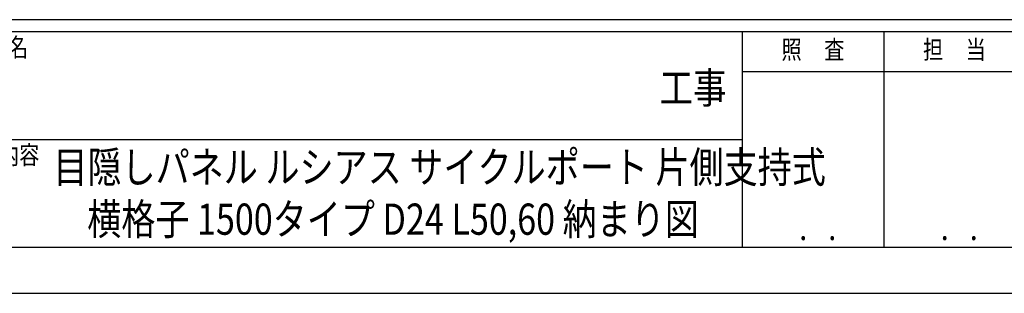
# Model space of a CAD drawing. Units: millimetres. Extents: x 0 to 33640, y 0 to 23760.
# Drawn here: x 17301 to 23705, y 0 to 1780 of the extents above; entities that cross this region are included whole.
import ezdxf
from ezdxf.enums import TextEntityAlignment as Align

# ---------------------------------------------------------------- set-up
doc = ezdxf.new("R2010")
doc.units = ezdxf.units.MM
doc.layers.add('USER1', color=3, linetype='Continuous', lineweight=13)
doc.layers.add('YKK_ZWAK', color=7, linetype='Continuous', lineweight=30)
doc.styles.add('text-b', font='extslim2.shx', dxfattribs={"width": 0.8, "bigfont": 'extfont2.shx'})

msp = doc.modelspace()

# ---------------------------------------------------------------- linework, layer by layer
at = {"layer": 'YKK_ZWAK'}
for p, q in [((32400.1, 1780), (1200.1, 1780)), ((22000.1, 1700), (16800.1, 1700)), ((24760.1, 1700), (22000.1, 1700)), ((22000.1, 1700), (22000.1, 300)), ((22920.1, 1700), (22920.1, 300)), ((24760.1, 1440), (22000.1, 1440)), ((16800.1, 1000), (22000.1, 1000)), ((16800.1, 300), (22000.1, 300)), ((22000.1, 300), (24760.1, 300)), ((0, 0), (33640, 0))]:
    msp.add_line(p, q, dxfattribs=at)

# ---------------------------------------------------------------- texts
at = {"layer": 'USER1', "style": 'text-b', "width": 0.8}
for s, p in [('目隠しパネル ルシアス サイクルポート 片側支持式', (17520.6, 719.3)), ('横格子 1500タイプ D24 L50,60 納まり図', (17740.4, 380.9))]:
    msp.add_text(s, height=203, dxfattribs=at).set_placement(p)
at = {"layer": 'YKK_ZWAK', "style": 'text-b', "width": 0.8}
for s, height, p in [('工 事 名', 120, (16905.1, 1540)), ('図面内容', 120, (16905.1, 840)), ('． ．', 141.4, (22360, 342.6)), ('． ．', 141.4, (23280, 342.6))]:
    msp.add_text(s, height=height, dxfattribs=at).set_placement(p)
for s, height, p in [('照     査', 120, (22460.1, 1570)), ('担     当', 120, (23380.1, 1570)), ('工事', 200, (21680, 1310.1))]:
    msp.add_text(s, height=height, dxfattribs=at).set_placement(p, align=Align.MIDDLE)

doc.saveas('drawing.dxf')
